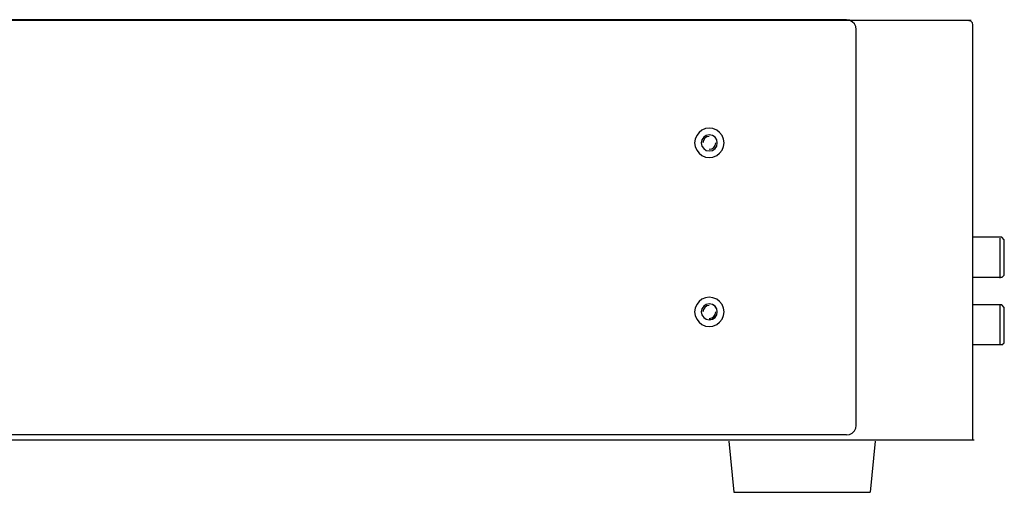
# Model space of a CAD drawing. Extents: x -214 to 268, y -256 to 55.
# Drawn here: x 18 to 220, y -256 to -159 of the extents above; entities that cross this region are included whole.
import ezdxf

# ---------------------------------------------------------------- set-up
doc = ezdxf.new("R2010")
doc.units = 0
doc.header["$MEASUREMENT"] = 0
doc.layers.add('レイヤー_2', color=1, linetype='CONTINUOUS')

msp = doc.modelspace()

# ---------------------------------------------------------------- linework, layer by layer
at = {"layer": 'レイヤー_2', "color": 7}
for p, q in [((-46.63, -159.24), (212.76, -159.24)), ((-46.63, -245.24), (213.37, -245.24)), ((163.07, -245.54), (164.07, -256.01)), ((193.07, -245.54), (192.07, -256.01)), ((164.07, -256.01), (192.07, -256.01))]:
    msp.add_line(p, q, dxfattribs=at)
at = {"layer": 'レイヤー_2', "color": 250}
for p, q in [((187.17, -159.18), (-44.02, -159.18)), ((189.2, -242.3), (189.2, -161.2)), ((213.12, -245.24), (213.12, -160.2)), ((159.02, -185.72), (159.02, -185.72)), ((219.01, -203.76), (213.12, -203.76)), ((218.64, -203.91), (218.64, -212.14)), ((219.01, -211.98), (213.12, -211.98)), ((219.01, -211.98), (219.55, -211.51)), ((219.01, -217.62), (213.12, -217.62)), ((218.64, -217.55), (218.64, -225.78)), ((219.55, -218.14), (219.01, -217.62)), ((219.55, -225.37), (219.55, -218.14)), ((159.02, -220.39), (159.02, -220.39)), ((159.02, -220.63), (159.02, -220.63)), ((219.01, -225.83), (213.12, -225.83)), ((219.01, -225.83), (219.55, -225.37)), ((187.17, -244.26), (-44.02, -244.26))]:
    msp.add_line(p, q, dxfattribs=at)
for points in [[(189.2, -161.2), (189.08, -160.6), (188.84, -160.01), (188.36, -159.59), (187.83, -159.3), (187.17, -159.18)], [(213.12, -160.2), (213, -159.79), (212.71, -159.5), (212.29, -159.38)], [(159.02, -187.44), (159.8, -187.32), (160.58, -187.03), (161.17, -186.55), (161.65, -185.9), (161.95, -185.18), (162.07, -184.41), (161.95, -183.64), (161.65, -182.93), (161.17, -182.28), (160.58, -181.8), (159.8, -181.5), (159.02, -181.38), (158.25, -181.5), (157.53, -181.8), (156.94, -182.28), (156.46, -182.93), (156.16, -183.64), (156.04, -184.41), (156.16, -185.18), (156.46, -185.9), (156.94, -186.55), (157.53, -187.03)], [(159.02, -186.07), (159.68, -185.96), (160.22, -185.6), (160.58, -185.07), (160.69, -184.41), (160.58, -183.76), (160.22, -183.22), (159.68, -182.87), (159.02, -182.75), (158.43, -182.87), (157.89, -183.22), (157.53, -183.76), (157.41, -184.41), (157.53, -185.07), (157.89, -185.6), (158.43, -185.96), (159.02, -186.07)], [(159.02, -183.11), (159.02, -183.11), (158.55, -183.17), (158.13, -183.46), (157.83, -183.94), (157.71, -184.41)], [(159.02, -185.72), (159.56, -185.66), (159.98, -185.36), (160.28, -184.95), (160.4, -184.41)], [(157.53, -187.03), (158.25, -187.32), (159.02, -187.44)], [(219.55, -211.51), (219.55, -204.29), (219.01, -203.76)], [(159.02, -222.06), (159.8, -221.94), (160.58, -221.64), (161.17, -221.17), (161.65, -220.57), (161.95, -219.8), (162.07, -219.03), (161.95, -218.26), (161.65, -217.54), (161.17, -216.95), (160.58, -216.47), (159.8, -216.18), (159.02, -216.06), (158.25, -216.18), (157.53, -216.47), (156.94, -216.95), (156.46, -217.54), (156.16, -218.26), (156.04, -219.03), (156.16, -219.8), (156.46, -220.57), (156.94, -221.17), (157.53, -221.64), (158.25, -221.94), (159.02, -222.06)], [(159.02, -220.69), (159.68, -220.57), (160.22, -220.21), (160.58, -219.68), (160.69, -219.03), (160.58, -218.43), (160.22, -217.9), (159.68, -217.54), (159.02, -217.42), (158.43, -217.54), (157.89, -217.9), (157.53, -218.43), (157.41, -219.03), (157.53, -219.68), (157.89, -220.21), (158.43, -220.57), (159.02, -220.69)], [(159.02, -217.72), (159.02, -217.72), (158.55, -217.84), (158.13, -218.14), (157.83, -218.55), (157.71, -219.03)], [(160.4, -218.26), (160.16, -217.9), (159.68, -217.54), (159.02, -217.42)], [(157.65, -218.26), (157.53, -218.43), (157.41, -219.03), (157.53, -219.68), (157.65, -219.86)], [(159.02, -220.39), (159.56, -220.27), (159.98, -219.98), (160.28, -219.56), (160.4, -219.03)], [(159.02, -220.63), (159.68, -220.51), (160.16, -220.16), (160.4, -219.86)], [(187.17, -244.26), (187.83, -244.2), (188.36, -243.91), (188.84, -243.43), (189.08, -242.9), (189.2, -242.3)]]:
    msp.add_lwpolyline(points, dxfattribs=at)

doc.saveas('drawing.dxf')
